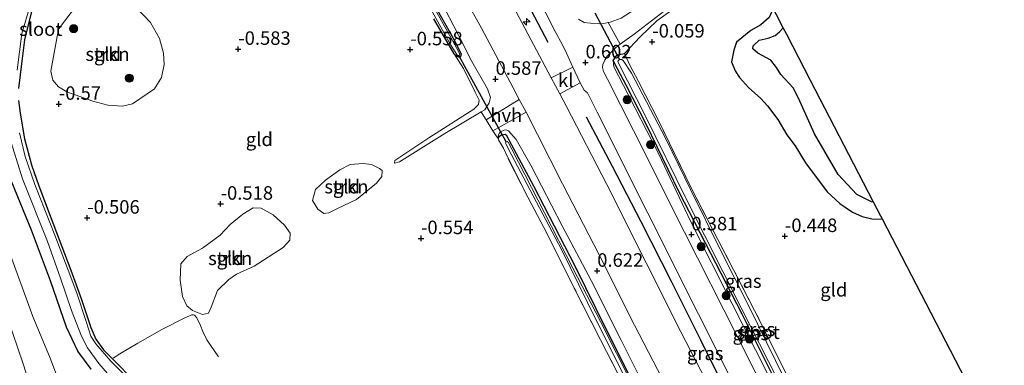
# Model space of a CAD drawing. Units: metres. Extents: x 199996 to 210002, y 512498 to 518751.
# Drawn here: x 202877 to 203060, y 513766 to 513830 of the extents above; entities that cross this region are included whole.
import ezdxf
from ezdxf.enums import TextEntityAlignment as Align

# ---------------------------------------------------------------- set-up
doc = ezdxf.new("R2010")
doc.units = ezdxf.units.M
doc.linetypes.add('IE-TERREINAFSCHEIDING', pattern=[10, 8, -2])
doc.layers.get('0').update_dxf_attribs({"lineweight": 25})
for name, color, linetype, lineweight in [('B-ME-AM-KILOMETR-S-B1', 7, 'Continuous', 18), ('B-ME-GR-BOOM-S-B1', 93, 'Continuous', 18), ('B-ME-GR-STRUIKEN-GV-B6', 93, 'Continuous', 18), ('B-ME-GW-GRONDWERKLIJN-L-B1', 10, 'Continuous', 25), ('B-ME-GW-HOOGTEPUNT-S-B1', 10, 'Continuous', 25), ('B-ME-GW-INSTEEKWATERGANG-L-B1', 10, 'Continuous', 25), ('B-ME-GW-KRUINLIJN-L-B1', 93, 'Continuous', 18), ('B-ME-GW-TEENLIJN-L-B1', 93, 'Continuous', 18), ('B-ME-IE-GRASLAND-GV-B6', 93, 'Continuous', 18), ('B-ME-IE-GRONDWERKLIJN-GROND_INGERICHT-GV-B6', 253, 'Continuous', 18), ('B-ME-IE-TERREINAFSCHEIDING-DOORGANG-L-B1', 8, 'IE-TERREINAFSCHEIDING-KUNSTMATIG-OPEN', 18), ('B-ME-IE-TERREINAFSCHEIDING-HAAG-L-B1', 10, 'Continuous', 25), ('B-ME-IE-TERREINAFSCHEIDING-RASTERHEKWERK-L-B1', 8, 'IE-TERREINAFSCHEIDING', 18), ('B-ME-KG-KADASTRAAL-OPNAMEDTMGRENS-L-B1', 10, 'Continuous', 25), ('B-ME-KW-DUIKER-L-B1', 10, 'Continuous', 25), ('B-ME-OG-BREUK-L-B1', 10, 'Continuous', 25), ('B-ME-OG-WATER-GV-B6', 153, 'Continuous', 18), ('B-ME-VH-VERH_SOORT-BITUMEN-GV-B6', 8, 'IE-TERREINAFSCHEIDING-NATUURLIJK-HOUTWAL', 18), ('B-ME-VH-VERH_SOORT-HALF_VERHARDING-GV-B6', 8, 'IE-TERREINAFSCHEIDING-NATUURLIJK-HOUTWAL', 18), ('B-ME-VH-VERH_SOORT-KLINKERS-GV-B6', 8, 'IE-TERREINAFSCHEIDING-NATUURLIJK-HOUTWAL', 18)]:
    doc.layers.add(name, color=color, linetype=linetype, lineweight=lineweight)
doc.styles.add('NLCS-ISO', font='NLCS-ISO.TTF')
doc.linetypes.add('IE-TERREINAFSCHEIDING-KUNSTMATIG-OPEN', pattern='A,7,-1.5,[67,NLCS.SHX,S=0.75,R=0,X=0,Y=0],-1.5', length=10)
doc.linetypes.add('IE-TERREINAFSCHEIDING-NATUURLIJK-HOUTWAL', pattern='A,7,-1.5,[67,NLCS.SHX,S=0.75,R=45,X=0,Y=0],-1.5,7,-1.5,[70,NLCS.SHX,S=0.75,R=0,X=0,Y=0],-1.5', length=20)

# ---------------------------------------------------------------- blocks, each defined once
blk = doc.blocks.new('boom')
blk.add_hatch(color=256).paths.add_polyline_path([(-0.75, 0, 1), (0.75, 0, 1)])
blk.add_circle((0, 0), 0.75)
blk = doc.blocks.new('hecto')
for p, q in [((0, 0.625), (-0.625, 0)), ((0, -0.625), (0, 0.625)), ((-0.625, 0), (0.625, 0)), ((0.625, 0), (0, -0.625))]:
    blk.add_line(p, q)
blk = doc.blocks.new('hoogtepunt')
for p, q in [((-0.5, 0), (0.5, 0)), ((0, 0.5), (0, -0.5))]:
    blk.add_line(p, q)

msp = doc.modelspace()

# ---------------------------------------------------------------- linework, layer by layer
at = {"layer": 'B-ME-GR-STRUIKEN-GV-B6'}
for points in [[(202883.117, 513820.909, -0.567), (202884.518, 513828.692, -0.545), (202886.858, 513831.796, -0.545), (202888.897, 513833.503, -0.494), (202891.38, 513833.988, -0.567), (202894.22, 513833.993, -0.624), (202897.756, 513833.387, -0.584), (202899.019, 513832.571, -0.581), (202901.591, 513829.945, -0.581), (202903.238, 513826.97, -0.601), (202903.942, 513824.26, -0.655), (202904.094, 513822.176, -0.643), (202903.623, 513819.719, -0.646), (202902.319, 513817.651, -0.624), (202898.252, 513814.862, -0.564), (202896.404, 513814.429, -0.567), (202893.656, 513814.602, -0.57), (202890.873, 513815.355, -0.621), (202886.043, 513817.063, -0.471), (202884.505, 513818, -0.477), (202883.482, 513819.277, -0.564), (202883.117, 513820.909, -0.567)], [(202944.461, 513802.487, -0.454), (202944.397, 513801.372, -0.429), (202943.385, 513800.165, -0.409), (202939.724, 513797.119, -0.468), (202936.177, 513795.501, -0.573), (202934.609, 513794.652, -0.547), (202933.66, 513794.561, -0.536), (202932.522, 513795.358, -0.539), (202931.567, 513796.982, -0.533), (202932.119, 513798.991, -0.502), (202933.953, 513800.693, -0.525), (202936.63, 513802.63, -0.53), (202938.513, 513803.607, -0.511), (202940.929, 513803.834, -0.451), (202942.479, 513803.611, -0.437), (202943.95, 513802.889, -0.437), (202944.461, 513802.487, -0.454)], [(202916.042, 513782.331, -0.627), (202913.97, 513780.258, -0.621), (202912.81, 513777.17, -0.587), (202912.3, 513776.062, -0.579), (202911.161, 513775.822, -0.55), (202909.361, 513776.559, -0.559), (202908.313, 513777.443, -0.649), (202907.503, 513779.172, -0.61), (202907.063, 513782.172, -0.539), (202907.204, 513785.206, -0.604), (202908.335, 513786.598, -0.672), (202911.202, 513788.121, -0.677), (202914.449, 513790.504, -0.728), (202916.306, 513792.509, -0.72), (202918.669, 513794.407, -0.72), (202920.583, 513795.571, -0.725), (202922.047, 513795.528, -0.717), (202924.295, 513794.311, -0.694), (202926.344, 513792.409, -0.694), (202927.443, 513790.889, -0.621), (202927.35, 513789.587, -0.638), (202926.093, 513788.215, -0.655), (202920.738, 513784.814, -0.734), (202917.479, 513783.315, -0.646), (202916.042, 513782.331, -0.627)]]:
    msp.add_polyline3d(points, dxfattribs=at)
at = {"layer": 'B-ME-GW-GRONDWERKLIJN-L-B1'}
msp.add_polyline3d([(203035.441, 513796.663, -0.248), (203035.038, 513796.735, -0.243), (203032.35, 513798.092, -0.246), (203028.866, 513801.788, -0.163), (203024.47, 513809.334, 0.146), (203021.566, 513815.92, 0.18), (203020.54, 513817.859, 0.175), (203018.256, 513820.295, 0.16), (203017.488, 513821.601, 0.183), (203016.407, 513822.957, 0.121), (203014.014, 513824.228, 0.004), (203013.067, 513825.062, 0.024), (203013.139, 513825.59, 0.041), (203014.226, 513826.676, 0.078), (203015.921, 513827.06, 0.033), (203017.23, 513827.531, 0.058), (203018.041, 513828.173, 0.081), (203018.719, 513828.931, 0.132)], dxfattribs=at)
at = {"layer": 'B-ME-GW-INSTEEKWATERGANG-L-B1'}
for points in [[(202876.9824, 513910.5713, -0.7443), (202881.9322, 513906.7265, -0.7706), (202885.6422, 513903.4987, -0.6917), (202887.3606, 513900.4595, -0.718), (202890.4177, 513893.7332, -0.6917), (202893.8829, 513883.8364, -0.5074), (202894.3985, 513881.5828, -0.4811), (202894.5365, 513879.4505, -0.5337), (202894.1029, 513875.5445, -0.5074), (202892.8625, 513869.5873, -0.6654), (202889.5196, 513858.8833, -0.639), (202886.48, 513851.1107, -0.718), (202882.9235, 513842.0825, -0.7443), (202882.0354, 513839.0864, -0.718), (202879.7375, 513832.7151, -0.6127), (202878.2423, 513826.7264, -0.4284), (202877.7596, 513822.7905, -0.5074), (202877.1307, 513817.7148, -0.5337)], [(202950.076, 513840.461, -0.462), (202957.617, 513827.023, -0.468), (202959.094, 513824.112, -0.445), (202958.969, 513823.57, -0.451), (202958.851, 513823.473, -0.468), (202958.327, 513823.634, -0.518), (202957.809, 513824.152, -0.547), (202953.998, 513830.622, -0.561)], [(203038.202, 513721.978, -0.675), (203025.336, 513747.377, -0.657), (203011.123, 513775.888, -0.756), (202999.411, 513798.479, -0.768), (202993.352, 513811.074, -0.699), (202989.64, 513818.315, -0.588), (202988.006, 513821.332, -0.21), (202987.22, 513822.884, 0.12), (202987.932, 513823.954, 0.105), (202989.33, 513824.174, 0.03)], [(202877.1369, 513815.4631, -0.5074), (202877.4118, 513813.1586, -0.5074), (202878.225, 513808.3985, -0.5074), (202879.537, 513803.5697, -0.6127), (202880.8704, 513799.6542, -0.6127), (202883.0059, 513794.1068, -0.5337), (202886.8117, 513784.0501, -0.6917), (202888.8067, 513778.6309, -0.6654), (202890.5226, 513773.3927, -0.718), (202891.4685, 513771.2865, -0.718), (202892.8447, 513769.2626, -0.6917), (202895.603, 513766.548, -0.718), (202897.6256, 513764.48, -0.6917)], [(203015.459, 513714.786, -0.375), (203008.372, 513728.899, -0.471), (203000.587, 513744.306, -0.369), (202993.731, 513757.639, -0.471), (202986.048, 513772.836, -0.363), (202980.162, 513784.803, -0.201), (202972.555, 513799.615, -0.231), (202967.526, 513808.913, 0.116), (202967.207, 513809.187, 0.121), (202966.546, 513809.074, 0.116), (202966.076, 513808.733, 0.113), (202965.912, 513808.411, 0.169)], [(202890.5715, 513765.7065, -0.0298), (202888.0803, 513769.05, 0.1018), (202885.9907, 513773.5076, 0.1808), (202883.0483, 513782.0648, 0.2861), (202879.5189, 513791.4859, 0.2334), (202875.9069, 513800.3273, 0.2861)]]:
    msp.add_polyline3d(points, dxfattribs=at)
at = {"layer": 'B-ME-GW-KRUINLIJN-L-B1'}
for points in [[(202946.729, 513803.841, -0.459), (202947.645, 513804.129, -0.431), (202956.032, 513809.371, -0.055), (202962.807, 513813.367, 0.262), (202963.449, 513813.746, 0.292), (202964.284, 513815.045, 0.258), (202964.498, 513816.06, 0.255), (202963.963, 513817.668, 0.349), (202961.066, 513822.737, 0.397), (202958.586, 513827.612, 0.371), (202955.175, 513834.192, 0.604), (202949.086, 513844.713, 0.524), (202940.747, 513858.921, 0.497), (202933.858, 513869.793, 0.397), (202926.072, 513881.466, 0.446), (202918.787, 513891.92, 0.521), (202911.968, 513901.255, 0.537), (202905.245, 513910.311, 0.545), (202898.783, 513918.605, 0.542), (202887.616, 513931.451, 0.741), (202878.406, 513941.559, 0.937), (202872.85, 513947.779, 0.991)], [(202987.22, 513822.884, 0.12), (202987.318, 513821.709, 0.159), (202989.127, 513818.239, 0.147), (202995.589, 513805.674, 0.156), (203001.572, 513793.031, 0.153), (203009.2, 513777.948, 0.138), (203017.949, 513760.647, 0.114), (203023.362, 513750.037, 0.045), (203026.62, 513742.774, 0.132), (203033.5, 513729.871, 0.153), (203037.415, 513721.73, 0.144)], [(202965.912, 513808.411, 0.169), (202965.918, 513808.81, 0.174), (202965.975, 513809.142, 0.19), (202966.117, 513809.389, 0.236), (202966.37, 513809.646, 0.293), (202967.062, 513810.007, 0.33), (202967.425, 513810.055, 0.381), (202967.83, 513809.862, 0.473), (202969.244, 513808.244, 0.489), (202972.03, 513803.375, 0.462), (202977.796, 513792.249, 0.573), (202983.17, 513782.138, 0.483), (202988.72, 513771.061, 0.51), (202994.383, 513759.69, 0.438), (203001.026, 513747.27, 0.528), (203006.611, 513736.197, 0.507), (203012.425, 513724.801, 0.354), (203016.96, 513715.262, 0.511)], [(202880.2183, 513759.7764, 2.9568), (202877.9363, 513766.9008, 2.9112), (202875.1462, 513775.0377, 2.8427)]]:
    msp.add_polyline3d(points, dxfattribs=at)
at = {"layer": 'B-ME-GW-TEENLIJN-L-B1'}
for points in [[(202946.729, 513803.841, -0.459), (202946.773, 513804.358, -0.549), (202953.089, 513808.564, -0.592), (202961.416, 513813.906, -0.462), (202962.278, 513814.74, -0.428), (202962.435, 513815.559, -0.38), (202961.648, 513817.028, -0.188), (202959.507, 513821.388, -0.117), (202957.809, 513824.152, -0.547)], [(202885.2886, 513761.7516, 0.4898), (202883.0089, 513767.7278, 0.3968), (202879.7554, 513775.4846, 0.5231), (202875.1564, 513788.2127, 0.5442)]]:
    msp.add_polyline3d(points, dxfattribs=at)
at = {"layer": 'B-ME-IE-GRASLAND-GV-B6'}
for points in [[(202979.766, 513821.688, 0.618), (202975.729, 513819.711, 0.851), (202974.603, 513821.797, 1.027), (202967.657, 513835.018, 1.043), (202959.894, 513848.809, 1.155), (202956.953, 513853.643, 1.038), (202954.764, 513857.242, 1.033), (202949.352, 513866.187, 1.013), (202945.745, 513872.034, 0.999), (202943.501, 513875.672, 0.99), (202936.755, 513885.82, 1.084), (202931.623, 513893.52, 1.129), (202920.501, 513908.821, 1.151), (202913.227, 513918.118, 1.214), (202907.307, 513925.684, 1.236), (202904.784, 513929.77, 1.216), (202899.141, 513938.047, 1.194), (202894.455, 513944.91, 1.163), (202892.004, 513948.307, 1.191), (202889.627, 513950.929, 1.18), (202885.411, 513955.393, 1.23)], [(202899.325, 513956.558, 1.171), (202912.916, 513939.288, 1.008), (202922.511, 513926.166, 0.897), (202932.704, 513910.894, 0.736), (202938.406, 513901.598, 0.731), (202943.979, 513891.964, 0.575), (202949.92, 513880.253, 0.488), (202951.712, 513876.963, 0.502), (202954.376, 513872.071, 0.522), (202961.872, 513857.537, 0.59), (202967.72, 513845.559, 0.578), (202976.479, 513828.286, 0.607), (202977.799, 513825.92, 0.604), (202978.6, 513824.249, 0.609), (202979.766, 513821.688, 0.618)], [(202872.85, 513947.779, 0.991), (202878.406, 513941.559, 0.937), (202887.616, 513931.451, 0.741), (202898.783, 513918.605, 0.542), (202905.245, 513910.311, 0.545), (202911.968, 513901.255, 0.537), (202918.787, 513891.92, 0.521), (202926.072, 513881.466, 0.446), (202933.858, 513869.793, 0.397), (202940.747, 513858.921, 0.497), (202949.086, 513844.713, 0.524), (202955.175, 513834.192, 0.604), (202958.586, 513827.612, 0.371)], [(202876.905, 513821.0901, -1.1314), (202877.7336, 513827.9175, -1.1314), (202879.2643, 513833.1063, -1.1314), (202881.5458, 513839.3161, -1.1314), (202883.2297, 513844.5427, -1.1314), (202886.4692, 513852.1514, -1.1314), (202888.92, 513858.5243, -1.1314), (202890.7973, 513864.5809, -1.1314), (202892.6131, 513871.0078, -1.1314), (202893.2747, 513878.3229, -1.1314), (202893.4029, 513880.3572, -1.1314), (202893.0635, 513883.2098, -1.1314), (202891.4988, 513888.9262, -1.1314), (202889.0973, 513895.3508, -1.1314), (202885.5216, 513902.5268, -1.1314), (202884.4909, 513903.901, -1.1314), (202880.1358, 513907.439, -1.1314), (202873.2785, 513912.7484, -1.1314)], [(202876.9824, 513910.5713, -0.7443), (202881.9322, 513906.7265, -0.7706), (202885.6422, 513903.4987, -0.6917), (202887.3606, 513900.4595, -0.718), (202890.4177, 513893.7332, -0.6917), (202893.8829, 513883.8364, -0.5074), (202894.3985, 513881.5828, -0.4811), (202894.5365, 513879.4505, -0.5337), (202894.1029, 513875.5445, -0.5074), (202892.8625, 513869.5873, -0.6654), (202889.5196, 513858.8833, -0.639), (202886.48, 513851.1107, -0.718), (202882.9235, 513842.0825, -0.7443), (202882.0354, 513839.0864, -0.718), (202879.7375, 513832.7151, -0.6127), (202878.2423, 513826.7264, -0.4284), (202877.7596, 513822.7905, -0.5074), (202877.1307, 513817.7148, -0.5337)], [(202955.358, 513842.339, 0.812), (202962.854, 513828.857, 0.807), (202968.713, 513817.851, 0.764), (202969.841, 513815.695, 0.752), (202963.699, 513811.913, 0.366), (202963.278, 513812.59, 0.268), (202962.807, 513813.367, 0.262), (202963.449, 513813.746, 0.292), (202964.284, 513815.045, 0.258), (202964.498, 513816.06, 0.255), (202963.963, 513817.668, 0.349), (202961.066, 513822.737, 0.397), (202958.586, 513827.612, 0.371), (202955.175, 513834.192, 0.604)], [(203020.273, 513751.751, 0.42), (203010.132, 513771.95, 0.378), (203000.41, 513791.097, 0.406), (202990.988, 513809.953, 0.463), (202986.149, 513819.43, 0.421), (202985.459, 513820.871, 0.418), (202985.222, 513821.625, 0.396), (202985.302, 513822.124, 0.384), (202985.664, 513822.949, 0.336), (202986.133, 513823.718, 0.291), (202987.732, 513825.316, 0.102), (202988.545, 513825.907, 0.058), (202991.106, 513827.768, -0.079), (202998.356, 513833.334, -0.127), (203011.518, 513842.828, -0.172), (203011.874, 513842.14, -0.08)], [(203011.874, 513842.14, -0.08), (203003.017, 513835.82, 0.002), (202995.329, 513830.235, 0.03), (202992.206, 513827.269, -0.018), (202989.33, 513824.174, 0.03), (202987.932, 513823.954, 0.105), (202987.22, 513822.884, 0.12), (202987.318, 513821.709, 0.159), (202989.127, 513818.239, 0.147), (202995.589, 513805.674, 0.156), (203001.572, 513793.031, 0.153), (203009.2, 513777.948, 0.138), (203017.949, 513760.647, 0.114)], [(202958.586, 513827.612, 0.371), (202961.066, 513822.737, 0.397), (202963.963, 513817.668, 0.349), (202964.498, 513816.06, 0.255), (202964.284, 513815.045, 0.258), (202963.449, 513813.746, 0.292), (202962.807, 513813.367, 0.262), (202956.032, 513809.371, -0.055), (202947.645, 513804.129, -0.431), (202946.729, 513803.841, -0.459), (202946.773, 513804.358, -0.549), (202953.089, 513808.564, -0.592), (202961.416, 513813.906, -0.462), (202962.278, 513814.74, -0.428), (202962.435, 513815.559, -0.38), (202961.648, 513817.028, -0.188), (202959.507, 513821.388, -0.117), (202957.809, 513824.152, -0.547), (202958.327, 513823.634, -0.518), (202958.851, 513823.473, -0.468), (202958.969, 513823.57, -0.451), (202959.094, 513824.112, -0.445), (202957.617, 513827.023, -0.468), (202950.076, 513840.461, -0.462)], [(202950.076, 513840.461, -0.462), (202957.617, 513827.023, -0.468), (202959.094, 513824.112, -0.445), (202958.969, 513823.57, -0.451), (202958.851, 513823.473, -0.468), (202958.327, 513823.634, -0.518), (202957.809, 513824.152, -0.547), (202953.998, 513830.622, -0.561)], [(202952.555, 513834.159, -0.939), (202957.181, 513825.755, -0.939), (202958.407, 513823.831, -0.939), (202958.657, 513823.791, -0.939), (202958.811, 513823.958, -0.939), (202958.693, 513824.335, -0.939), (202957.454, 513826.581, -0.939), (202949.933, 513840.143, -0.939)], [(202988.685, 513830.739, 0.044), (202986.636, 513830.006, 0.16), (202986.312, 513829.925, 0.178), (202985.73, 513829.78, 0.211), (202984.701, 513829.664, 0.307), (202983.005, 513829.782, 0.397), (202981.856, 513829.954, 0.405), (202980.831, 513830.579, 0.403)], [(203025.336, 513747.377, -0.657), (203011.123, 513775.888, -0.756), (202999.411, 513798.479, -0.768), (202993.352, 513811.074, -0.699), (202989.64, 513818.315, -0.588), (202988.006, 513821.332, -0.21), (202987.22, 513822.884, 0.12), (202987.932, 513823.954, 0.105), (202989.33, 513824.174, 0.03), (202990.293, 513822.042, -0.21), (202991.928, 513819.025, -0.588), (202995.64, 513811.784, -0.699), (203001.699, 513799.189, -0.768), (203013.411, 513776.598, -0.756), (203027.624, 513748.087, -0.657)], [(203038.202, 513721.978, -0.675), (203037.415, 513721.73, 0.144), (203033.5, 513729.871, 0.153), (203026.62, 513742.774, 0.132), (203023.362, 513750.037, 0.045), (203017.949, 513760.647, 0.114), (203009.2, 513777.948, 0.138), (203001.572, 513793.031, 0.153), (202995.589, 513805.674, 0.156), (202989.127, 513818.239, 0.147), (202987.318, 513821.709, 0.159), (202987.22, 513822.884, 0.12), (202988.006, 513821.332, -0.21), (202989.64, 513818.315, -0.588), (202993.352, 513811.074, -0.699), (202999.411, 513798.479, -0.768), (203011.123, 513775.888, -0.756), (203025.336, 513747.377, -0.657), (203038.202, 513721.978, -0.675)], [(203020.598, 513760.526, -1.094), (203012.365, 513777.388, -1.094), (203007.172, 513787.597, -1.094), (203001.57, 513799.01, -1.094), (202996.969, 513808.369, -1.094), (202993.38, 513815.263, -1.094), (202990.603, 513820.518, -1.094), (202989.08, 513822.911, -1.094), (202988.789, 513823.086, -1.094), (202988.386, 513823.048, -1.094), (202988.095, 513822.75, -1.094), (202988.214, 513822.372, -1.094), (202993.252, 513812.47, -1.094), (203000.719, 513797.291, -1.094), (203010.93, 513777.055, -1.094), (203017.654, 513763.863, -1.094)], [(203031.193, 513719.756, 0.417), (203027.254, 513718.517, 0.754), (203020.476, 513731.908, 0.954), (203013.861, 513745.072, 0.935), (203006.251, 513760.075, 0.954), (202999.759, 513772.63, 0.981), (202993.308, 513785.397, 0.997), (202986.039, 513799.894, 0.976), (202978.602, 513814.39, 1.005), (202977.333, 513816.74, 0.813), (202981.087, 513818.766, 0.6), (202981.848, 513817.408, 0.608), (202982.458, 513816.891, 0.611), (202984.256, 513813.326, 0.592), (203031.193, 513719.756, 0.417)], [(202877.1369, 513815.4631, -0.5074), (202877.4118, 513813.1586, -0.5074), (202878.225, 513808.3985, -0.5074), (202879.537, 513803.5697, -0.6127), (202880.8704, 513799.6542, -0.6127), (202883.0059, 513794.1068, -0.5337), (202886.8117, 513784.0501, -0.6917), (202888.8067, 513778.6309, -0.6654), (202890.5226, 513773.3927, -0.718), (202891.4685, 513771.2865, -0.718), (202892.8447, 513769.2626, -0.6917), (202895.603, 513766.548, -0.718), (202897.6256, 513764.48, -0.6917)], [(202994.383, 513759.69, 0.438), (202988.72, 513771.061, 0.51), (202983.17, 513782.138, 0.483), (202977.796, 513792.249, 0.573), (202972.03, 513803.375, 0.462), (202969.244, 513808.244, 0.489), (202967.83, 513809.862, 0.473), (202967.425, 513810.055, 0.381), (202967.062, 513810.007, 0.33), (202966.37, 513809.646, 0.293), (202966.117, 513809.389, 0.236), (202965.975, 513809.142, 0.19), (202965.918, 513808.81, 0.174), (202965.912, 513808.411, 0.169), (202965.588, 513808.906, 0.195), (202964.968, 513809.87, 0.24), (202971.088, 513813.312, 0.626), (202973.236, 513809.208, 0.722), (202977.859, 513800.062, 0.762), (202984.628, 513786.914, 0.756), (202991.166, 513773.842, 0.75), (202998.915, 513758.989, 0.736)], [(202896.949, 513764.4749, -1.1314), (202894.201, 513767.1971, -1.1314), (202891.4194, 513770.4168, -1.1314), (202890.5401, 513771.7927, -1.1314), (202889.6453, 513774.5161, -1.1314), (202888.013, 513779.6086, -1.1314), (202886.8118, 513782.772, -1.1314), (202883.8328, 513790.5005, -1.1314), (202880.1279, 513799.9372, -1.1314), (202878.3403, 513805.0775, -1.1314), (202877.3247, 513809.487, -1.1314)], [(202993.731, 513757.639, -0.471), (202986.048, 513772.836, -0.363), (202980.162, 513784.803, -0.201), (202972.555, 513799.615, -0.231), (202967.526, 513808.913, 0.116), (202967.207, 513809.187, 0.121), (202966.546, 513809.074, 0.116), (202966.076, 513808.733, 0.113), (202965.912, 513808.411, 0.169), (202965.918, 513808.81, 0.174), (202965.975, 513809.142, 0.19), (202966.117, 513809.389, 0.236), (202966.37, 513809.646, 0.293), (202967.062, 513810.007, 0.33), (202967.425, 513810.055, 0.381), (202967.83, 513809.862, 0.473), (202969.244, 513808.244, 0.489), (202972.03, 513803.375, 0.462), (202977.796, 513792.249, 0.573), (202983.17, 513782.138, 0.483), (202988.72, 513771.061, 0.51), (202994.383, 513759.69, 0.438)], [(202990.461, 513760.319, -0.288), (202984.846, 513771.161, -0.339), (202980.017, 513780.732, -0.323), (202974.998, 513790.778, -0.331), (202971.43, 513797.57, -0.269), (202967.706, 513804.905, -0.145), (202966.941, 513806.633, -0.043), (202965.982, 513808.208, 0.102), (202965.912, 513808.411, 0.169), (202966.076, 513808.733, 0.113), (202966.546, 513809.074, 0.116), (202967.207, 513809.187, 0.121), (202967.526, 513808.913, 0.116), (202972.555, 513799.615, -0.231), (202980.162, 513784.803, -0.201), (202986.048, 513772.836, -0.363), (202993.731, 513757.639, -0.471)], [(202875.7636, 513807.7117, -1.1314), (202877.8854, 513800.9633, -1.1314), (202882.4641, 513789.3779, -1.1314), (202884.8685, 513782.5831, -1.1314), (202886.9126, 513776.5747, -1.1314), (202888.8052, 513771.8454, -1.1314), (202889.9023, 513769.6736, -1.1314), (202891.9817, 513766.751, -1.1314), (202893.6024, 513764.8932, -1.1314)], [(202990.869, 513762.669, -0.893), (202984.874, 513774.513, -0.893), (202979.782, 513784.441, -0.893), (202974.494, 513794.698, -0.893), (202968.455, 513806.488, -0.893), (202967.766, 513807.757, -0.893), (202967.67, 513807.832, -0.896), (202967.567, 513807.882, -0.896), (202967.415, 513807.83, -0.896), (202967.331, 513807.744, -0.896), (202967.272, 513807.667, -0.896), (202967.332, 513807.489, -0.896), (202967.806, 513806.601, -0.896), (202971.845, 513798.84, -0.896), (202977.632, 513787.873, -0.896), (202982.468, 513778.029, -0.896), (202987.345, 513768.227, -0.896), (202992.79, 513757.512, -0.896)], [(202890.5715, 513765.7065, -0.0298), (202888.0803, 513769.05, 0.1018), (202885.9907, 513773.5076, 0.1808), (202883.0483, 513782.0648, 0.2861), (202879.5189, 513791.4859, 0.2334), (202875.9069, 513800.3273, 0.2861)], [(202875.9069, 513800.3273, 0.2861), (202879.5189, 513791.4859, 0.2334), (202883.0483, 513782.0648, 0.2861), (202885.9907, 513773.5076, 0.1808), (202888.0803, 513769.05, 0.1018), (202890.5715, 513765.7065, -0.0298)], [(202885.2886, 513761.7516, 0.4898), (202883.0089, 513767.7278, 0.3968), (202879.7554, 513775.4846, 0.5231), (202875.1564, 513788.2127, 0.5442)], [(202875.1564, 513788.2127, 0.5442), (202879.7554, 513775.4846, 0.5231), (202883.0089, 513767.7278, 0.3968), (202885.2886, 513761.7516, 0.4898)], [(202875.1462, 513775.0377, 2.8427), (202877.9363, 513766.9008, 2.9112), (202880.2183, 513759.7764, 2.9568)], [(202880.2183, 513759.7764, 2.9568), (202877.9363, 513766.9008, 2.9112), (202875.1462, 513775.0377, 2.8427)]]:
    msp.add_polyline3d(points, dxfattribs=at)
at = {"layer": 'B-ME-IE-GRONDWERKLIJN-GROND_INGERICHT-GV-B6'}
for points in [[(202877.1307, 513817.7148, -0.5337), (202877.7596, 513822.7905, -0.5074), (202878.2423, 513826.7264, -0.4284), (202879.7375, 513832.7151, -0.6127), (202882.0354, 513839.0864, -0.718), (202882.9235, 513842.0825, -0.7443), (202886.48, 513851.1107, -0.718), (202889.5196, 513858.8833, -0.639), (202892.8625, 513869.5873, -0.6654), (202894.1029, 513875.5445, -0.5074), (202894.5365, 513879.4505, -0.5337), (202894.3985, 513881.5828, -0.4811), (202893.8829, 513883.8364, -0.5074), (202890.4177, 513893.7332, -0.6917), (202887.3606, 513900.4595, -0.718), (202885.6422, 513903.4987, -0.6917), (202881.9322, 513906.7265, -0.7706), (202876.9824, 513910.5713, -0.7443)], [(203027.624, 513748.087, -0.657), (203013.411, 513776.598, -0.756), (203001.699, 513799.189, -0.768), (202995.64, 513811.784, -0.699), (202991.928, 513819.025, -0.588), (202990.293, 513822.042, -0.21), (202989.33, 513824.174, 0.03), (202992.206, 513827.269, -0.018), (202995.329, 513830.235, 0.03), (203003.017, 513835.82, 0.002)], [(202886.043, 513817.063, -0.471), (202890.873, 513815.355, -0.621), (202893.656, 513814.602, -0.57), (202896.404, 513814.429, -0.567), (202898.252, 513814.862, -0.564), (202902.319, 513817.651, -0.624), (202903.623, 513819.719, -0.646), (202904.094, 513822.176, -0.643), (202903.942, 513824.26, -0.655), (202903.238, 513826.97, -0.601), (202901.591, 513829.945, -0.581), (202899.019, 513832.571, -0.581), (202897.756, 513833.387, -0.584), (202894.22, 513833.993, -0.624), (202891.38, 513833.988, -0.567), (202888.897, 513833.503, -0.494), (202886.858, 513831.796, -0.545), (202884.518, 513828.692, -0.545), (202883.117, 513820.909, -0.567), (202883.482, 513819.277, -0.564), (202884.505, 513818, -0.477), (202886.043, 513817.063, -0.471)], [(203017.471, 513831.34, -0.165), (203018.719, 513828.931, 0.132), (203019.366, 513827.683, -0.309), (203023.772, 513819.181, 0.174), (203030.872, 513805.48, -0.038), (203035.441, 513796.663, -0.248), (203036.784, 513794.072, -0.518), (203037.069, 513793.522, -0.593), (203059.64, 513749.968, -0.386)], [(202953.998, 513830.622, -0.561), (202957.809, 513824.152, -0.547), (202959.507, 513821.388, -0.117), (202961.648, 513817.028, -0.188), (202962.435, 513815.559, -0.38), (202962.278, 513814.74, -0.428), (202961.416, 513813.906, -0.462), (202953.089, 513808.564, -0.592), (202946.773, 513804.358, -0.549), (202946.729, 513803.841, -0.459), (202947.645, 513804.129, -0.431), (202956.032, 513809.371, -0.055), (202962.807, 513813.367, 0.262), (202963.278, 513812.59, 0.268), (202963.699, 513811.913, 0.366), (202964.968, 513809.87, 0.24), (202965.588, 513808.906, 0.195), (202965.912, 513808.411, 0.169), (202965.982, 513808.208, 0.102), (202966.941, 513806.633, -0.043), (202967.706, 513804.905, -0.145), (202971.43, 513797.57, -0.269), (202974.998, 513790.778, -0.331), (202980.017, 513780.732, -0.323), (202984.846, 513771.161, -0.339), (202990.461, 513760.319, -0.288)], [(202897.6256, 513764.48, -0.6917), (202895.603, 513766.548, -0.718), (202892.8447, 513769.2626, -0.6917), (202891.4685, 513771.2865, -0.718), (202890.5226, 513773.3927, -0.718), (202888.8067, 513778.6309, -0.6654), (202886.8117, 513784.0501, -0.6917), (202883.0059, 513794.1068, -0.5337), (202880.8704, 513799.6542, -0.6127), (202879.537, 513803.5697, -0.6127), (202878.225, 513808.3985, -0.5074), (202877.4118, 513813.1586, -0.5074), (202877.1369, 513815.4631, -0.5074)], [(202931.567, 513796.982, -0.533), (202932.522, 513795.358, -0.539), (202933.66, 513794.561, -0.536), (202934.609, 513794.652, -0.547), (202936.177, 513795.501, -0.573), (202939.724, 513797.119, -0.468), (202943.385, 513800.165, -0.409), (202944.397, 513801.372, -0.429), (202944.461, 513802.487, -0.454), (202943.95, 513802.889, -0.437), (202942.479, 513803.611, -0.437), (202940.929, 513803.834, -0.451), (202938.513, 513803.607, -0.511), (202936.63, 513802.63, -0.53), (202933.953, 513800.693, -0.525), (202932.119, 513798.991, -0.502), (202931.567, 513796.982, -0.533)], [(202916.306, 513792.509, -0.72), (202914.449, 513790.504, -0.728), (202911.202, 513788.121, -0.677), (202908.335, 513786.598, -0.672), (202907.204, 513785.206, -0.604), (202907.063, 513782.172, -0.539), (202907.503, 513779.172, -0.61), (202908.313, 513777.443, -0.649), (202909.361, 513776.559, -0.559), (202911.161, 513775.822, -0.55), (202912.3, 513776.062, -0.579), (202912.81, 513777.17, -0.587), (202913.97, 513780.258, -0.621), (202916.042, 513782.331, -0.627), (202917.479, 513783.315, -0.646), (202920.738, 513784.814, -0.734), (202926.093, 513788.215, -0.655), (202927.35, 513789.587, -0.638), (202927.443, 513790.889, -0.621), (202926.344, 513792.409, -0.694), (202924.295, 513794.311, -0.694), (202922.047, 513795.528, -0.717), (202920.583, 513795.571, -0.725), (202918.669, 513794.407, -0.72), (202916.306, 513792.509, -0.72)]]:
    msp.add_polyline3d(points, dxfattribs=at)
at = {"layer": 'B-ME-IE-TERREINAFSCHEIDING-DOORGANG-L-B1'}
for points in [[(202989.33, 513824.174, 0.03), (202992.206, 513827.269, -0.018), (202995.329, 513830.235, 0.03)], [(202965.588, 513808.906, 0.195), (202964.968, 513809.87, 0.24), (202963.699, 513811.913, 0.366), (202963.278, 513812.59, 0.268)]]:
    msp.add_polyline3d(points, dxfattribs=at)
at = {"layer": 'B-ME-IE-TERREINAFSCHEIDING-HAAG-L-B1'}
for points in [[(202975.182, 513826.214, 0.76), (202968.976, 513838.155, 0.782), (202962.909, 513849.689, 0.879), (202956.629, 513861.265, 0.967), (202952.347, 513869.318, 0.97), (202949.203, 513875.119, 0.97)], [(203029.699, 513719.29, 0.634), (203024.284, 513729.996, 0.634), (203018.302, 513741.616, 0.637), (203012.836, 513752.22, 0.68), (203008.774, 513760.377, 0.653), (203003.478, 513771.067, 0.701), (202998.028, 513781.96, 0.715), (202992.415, 513792.996, 0.699), (202987.072, 513803.243, 0.712), (202982.276, 513812.393, 0.772)]]:
    msp.add_polyline3d(points, dxfattribs=at)
at = {"layer": 'B-ME-IE-TERREINAFSCHEIDING-RASTERHEKWERK-L-B1'}
msp.add_line((202965.912, 513808.411, 0.169), (202965.588, 513808.906, 0.195), dxfattribs=at)
for points in [[(202995.329, 513830.235, 0.03), (203003.017, 513835.82, 0.002), (203011.874, 513842.14, -0.08)], [(203040.49, 513722.701, -0.603), (203027.624, 513748.087, -0.657), (203013.411, 513776.598, -0.756), (203001.699, 513799.189, -0.768), (202995.64, 513811.784, -0.699), (202991.928, 513819.025, -0.588), (202990.293, 513822.042, -0.21), (202989.33, 513824.174, 0.03)], [(203013.717, 513714.237, -0.494), (203008.91, 513723.954, -0.401), (203003.844, 513733.655, -0.409), (202998.792, 513743.632, -0.352), (202994.849, 513751.273, -0.323), (202990.461, 513760.319, -0.288), (202984.846, 513771.161, -0.339), (202980.017, 513780.732, -0.323), (202974.998, 513790.778, -0.331), (202971.43, 513797.57, -0.269), (202967.706, 513804.905, -0.145), (202966.941, 513806.633, -0.043), (202965.982, 513808.208, 0.102), (202965.912, 513808.411, 0.169)], [(202914.129, 513768.015, -0.393), (202911.977, 513771.108, -0.392), (202911.259, 513772.684, -0.386), (202910.817, 513773.812, -0.384), (202910.161, 513775.235, -0.354), (202909.724, 513775.682, -0.346), (202909.528, 513775.758, -0.346), (202909.214, 513775.764, -0.349), (202907.934, 513775.185, -0.346), (202903.64, 513773.038, -0.362), (202899.186, 513770.524, -0.36), (202895.913, 513768.559, -0.44), (202894.651, 513767.718, -0.407)]]:
    msp.add_polyline3d(points, dxfattribs=at)
at = {"layer": 'B-ME-KG-KADASTRAAL-OPNAMEDTMGRENS-L-B1'}
msp.add_polyline3d([(203059.64, 513749.968, -0.386), (203037.069, 513793.522, -0.593), (203036.784, 513794.072, -0.518), (203035.441, 513796.663, -0.248), (203030.872, 513805.48, -0.038), (203023.772, 513819.181, 0.174), (203019.366, 513827.683, -0.309), (203018.719, 513828.931, 0.132), (203017.471, 513831.34, -0.165), (203016.847, 513832.545, -0.341), (203015.584, 513834.981, -0.315), (203015.068, 513835.977, -0.315), (203013.263, 513839.46, -0.315), (203012.364, 513841.196, -0.315), (203011.874, 513842.14, -0.08), (203011.518, 513842.828, -0.172), (203010.078, 513845.607, -0.072), (203009.747, 513846.245, -0.263), (203009.054, 513847.584, -0.498), (203002.658, 513859.925, -0.393), (202939.492, 513981.644, -0.622)], dxfattribs=at)
at = {"layer": 'B-ME-KW-DUIKER-L-B1'}
for p, q in [((202988.462, 513823.002, -0.912), (202983.895, 513831.667, -1.314)), ((202967.415, 513807.83, -0.896), (202958.657, 513823.791, -0.939))]:
    msp.add_line(p, q, dxfattribs=at)
at = {"layer": 'B-ME-OG-BREUK-L-B1'}
msp.add_polyline3d([(203016.847, 513832.545, -0.341), (203016.093, 513830.864, -0.334), (203014.561, 513829.489, -0.277), (203012.712, 513828.462, -0.319), (203010.062, 513826.289, -0.356), (203009.57, 513824.825, -0.362), (203009.12, 513822.66, -0.353), (203009.801, 513820.969, -0.365), (203010.641, 513819.716, -0.385), (203012.289, 513817.883, -0.413), (203014.57, 513815.833, -0.464), (203015.822, 513814.5, -0.478), (203017.683, 513811.991, -0.47), (203019.358, 513809.125, -0.561), (203020.948, 513807.095, -0.595), (203022.842, 513803.911, -0.544), (203026.818, 513798.555, -0.478), (203029.169, 513796.378, -0.518), (203031.504, 513794.82, -0.529), (203033.339, 513793.999, -0.558), (203035.083, 513793.565, -0.592), (203037.069, 513793.522, -0.593)], dxfattribs=at)
at = {"layer": 'B-ME-OG-WATER-GV-B6'}
for points in [[(202873.2785, 513912.7484, -1.1314), (202880.1358, 513907.439, -1.1314), (202884.4909, 513903.901, -1.1314), (202885.5216, 513902.5268, -1.1314), (202889.0973, 513895.3508, -1.1314), (202891.4988, 513888.9262, -1.1314), (202893.0635, 513883.2098, -1.1314), (202893.4029, 513880.3572, -1.1314), (202893.2747, 513878.3229, -1.1314), (202892.6131, 513871.0078, -1.1314), (202890.7973, 513864.5809, -1.1314), (202888.92, 513858.5243, -1.1314), (202886.4692, 513852.1514, -1.1314), (202883.2297, 513844.5427, -1.1314), (202881.5458, 513839.3161, -1.1314), (202879.2643, 513833.1063, -1.1314), (202877.7336, 513827.9175, -1.1314), (202876.905, 513821.0901, -1.1314)], [(202949.933, 513840.143, -0.939), (202957.454, 513826.581, -0.939), (202958.693, 513824.335, -0.939), (202958.811, 513823.958, -0.939), (202958.657, 513823.791, -0.939), (202958.407, 513823.831, -0.939), (202957.181, 513825.755, -0.939), (202952.555, 513834.159, -0.939)], [(203040.202, 513722.61, -1.094), (203038.816, 513722.172, -1.094), (203030.266, 513739.289, -1.094), (203023.616, 513752.623, -1.094), (203017.654, 513763.863, -1.094), (203010.93, 513777.055, -1.094), (203000.719, 513797.291, -1.094), (202993.252, 513812.47, -1.094), (202988.214, 513822.372, -1.094), (202988.095, 513822.75, -1.094), (202988.386, 513823.048, -1.094), (202988.789, 513823.086, -1.094), (202989.08, 513822.911, -1.094), (202990.603, 513820.518, -1.094), (202993.38, 513815.263, -1.094), (202996.969, 513808.369, -1.094), (203001.57, 513799.01, -1.094), (203007.172, 513787.597, -1.094), (203012.365, 513777.388, -1.094), (203020.598, 513760.526, -1.094), (203031.775, 513738.728, -1.094), (203040.202, 513722.61, -1.094)], [(202877.3247, 513809.487, -1.1314), (202878.3403, 513805.0775, -1.1314), (202880.1279, 513799.9372, -1.1314), (202883.8328, 513790.5005, -1.1314), (202886.8118, 513782.772, -1.1314), (202888.013, 513779.6086, -1.1314), (202889.6453, 513774.5161, -1.1314), (202890.5401, 513771.7927, -1.1314), (202891.4194, 513770.4168, -1.1314), (202894.201, 513767.1971, -1.1314), (202896.949, 513764.4749, -1.1314)], [(202893.6024, 513764.8932, -1.1314), (202891.9817, 513766.751, -1.1314), (202889.9023, 513769.6736, -1.1314), (202888.8052, 513771.8454, -1.1314), (202886.9126, 513776.5747, -1.1314), (202884.8685, 513782.5831, -1.1314), (202882.4641, 513789.3779, -1.1314), (202877.8854, 513800.9633, -1.1314), (202875.7636, 513807.7117, -1.1314)], [(202992.79, 513757.512, -0.896), (202987.345, 513768.227, -0.896), (202982.468, 513778.029, -0.896), (202977.632, 513787.873, -0.896), (202971.845, 513798.84, -0.896), (202967.806, 513806.601, -0.896), (202967.332, 513807.489, -0.896), (202967.272, 513807.667, -0.896), (202967.331, 513807.744, -0.896), (202967.415, 513807.83, -0.896), (202967.567, 513807.882, -0.896), (202967.67, 513807.832, -0.896), (202967.766, 513807.757, -0.893), (202968.455, 513806.488, -0.893), (202974.494, 513794.698, -0.893), (202979.782, 513784.441, -0.893), (202984.874, 513774.513, -0.893), (202990.869, 513762.669, -0.893)]]:
    msp.add_polyline3d(points, dxfattribs=at)
at = {"layer": 'B-ME-VH-VERH_SOORT-BITUMEN-GV-B6'}
for points in [[(203031.193, 513719.756, 0.417), (202984.256, 513813.326, 0.592), (202982.458, 513816.891, 0.611), (202981.848, 513817.408, 0.608), (202981.087, 513818.766, 0.6), (202979.766, 513821.688, 0.618), (202978.6, 513824.249, 0.609), (202977.799, 513825.92, 0.604), (202976.479, 513828.286, 0.607), (202967.72, 513845.559, 0.578), (202961.872, 513857.537, 0.59), (202954.376, 513872.071, 0.522), (202951.712, 513876.963, 0.502), (202949.92, 513880.253, 0.488), (202943.979, 513891.964, 0.575), (202938.406, 513901.598, 0.731), (202932.704, 513910.894, 0.736), (202922.511, 513926.166, 0.897), (202912.916, 513939.288, 1.008), (202899.325, 513956.558, 1.171)], [(202998.915, 513758.989, 0.736), (202991.166, 513773.842, 0.75), (202984.628, 513786.914, 0.756), (202977.859, 513800.062, 0.762), (202973.236, 513809.208, 0.722), (202971.088, 513813.312, 0.626), (202969.841, 513815.695, 0.752), (202968.713, 513817.851, 0.764), (202962.854, 513828.857, 0.807), (202955.358, 513842.339, 0.812)], [(202967.657, 513835.018, 1.043), (202974.603, 513821.797, 1.027), (202975.729, 513819.711, 0.851), (202977.333, 513816.74, 0.813), (202978.602, 513814.39, 1.005), (202986.039, 513799.894, 0.976), (202993.308, 513785.397, 0.997), (202999.759, 513772.63, 0.981), (203006.251, 513760.075, 0.954)], [(202980.831, 513830.579, 0.403), (202981.856, 513829.954, 0.405), (202983.005, 513829.782, 0.397), (202984.701, 513829.664, 0.307), (202985.73, 513829.78, 0.211), (202986.312, 513829.925, 0.178), (202988.545, 513825.907, 0.058), (202987.732, 513825.316, 0.102), (202986.133, 513823.718, 0.291), (202985.664, 513822.949, 0.336), (202985.302, 513822.124, 0.384), (202985.222, 513821.625, 0.396), (202985.459, 513820.871, 0.418), (202986.149, 513819.43, 0.421), (202990.988, 513809.953, 0.463), (203000.41, 513791.097, 0.406), (203010.132, 513771.95, 0.378), (203020.273, 513751.751, 0.42)]]:
    msp.add_polyline3d(points, dxfattribs=at)
at = {"layer": 'B-ME-VH-VERH_SOORT-HALF_VERHARDING-GV-B6'}
for points in [[(203011.518, 513842.828, -0.172), (202998.356, 513833.334, -0.127), (202991.106, 513827.768, -0.079), (202988.545, 513825.907, 0.058), (202986.312, 513829.925, 0.178), (202986.636, 513830.006, 0.16), (202988.685, 513830.739, 0.044), (202990.418, 513831.817, 0.036), (202991.408, 513832.476, 0.019), (202993.078, 513833.485, -0.002), (202995.819, 513835.444, -0.007), (202999.906, 513838.288, -0.037), (203003.73, 513841.07, -0.05), (203007.521, 513843.785, -0.072), (203010.078, 513845.607, -0.072), (203011.518, 513842.828, -0.172)], [(202971.088, 513813.312, 0.626), (202964.968, 513809.87, 0.24), (202963.699, 513811.913, 0.366), (202969.841, 513815.695, 0.752), (202971.088, 513813.312, 0.626)]]:
    msp.add_polyline3d(points, dxfattribs=at)
at = {"layer": 'B-ME-VH-VERH_SOORT-KLINKERS-GV-B6'}
msp.add_polyline3d([(202981.087, 513818.766, 0.6), (202977.333, 513816.74, 0.813), (202975.729, 513819.711, 0.851), (202979.766, 513821.688, 0.618), (202981.087, 513818.766, 0.6)], dxfattribs=at)

# ---------------------------------------------------------------- block references
at = {"layer": 'B-ME-AM-KILOMETR-S-B1', "rotation": 90}
msp.add_blockref('hecto', (202971.203, 513830.071, 0.918), dxfattribs=at)
at = {"layer": 'B-ME-GR-BOOM-S-B1', "rotation": 90}
for p in [(202887.324, 513828.779, -0.464), (202897.646, 513819.615, -0.603), (202989.816, 513815.625, 0.357), (202994.149, 513807.307, 0.335), (203003.526, 513788.407, 0.329), (203008.158, 513779.324, 0.38), (203012.46, 513771.292, 0.323)]:
    msp.add_blockref('boom', p, dxfattribs=at)
at = {"layer": 'B-ME-GW-HOOGTEPUNT-S-B1', "rotation": 90}
for p in [(202994.464, 513826.362, -0.059), (202994.464, 513826.362, -0.059), (202917.814, 513825.013, -0.583), (202917.814, 513825.013, -0.583), (202949.66, 513824.925, -0.558), (202949.66, 513824.925, -0.558), (202982.106, 513822.505, 0.602), (202982.106, 513822.505, 0.602), (202965.45, 513819.46, 0.587), (202965.45, 513819.46, 0.587), (202884.588, 513814.831, -0.57), (202884.588, 513814.831, -0.57), (202914.552, 513796.322, -0.518), (202914.552, 513796.322, -0.518), (202889.858, 513793.738, -0.506), (202889.858, 513793.738, -0.506), (203001.705, 513790.644, 0.381), (203001.705, 513790.644, 0.381), (202951.648, 513789.939, -0.554), (202951.648, 513789.939, -0.554), (203019.024, 513790.33, -0.448), (203019.024, 513790.33, -0.448), (202984.272, 513783.898, 0.622), (202984.272, 513783.898, 0.622)]:
    msp.add_blockref('hoogtepunt', p, dxfattribs=at)

# ---------------------------------------------------------------- texts
at = {"layer": 'B-ME-GR-STRUIKEN-GV-B6', "ltscale": 0.2, "style": 'NLCS-ISO'}
for p in [(202893.6029, 513824.0628), (202937.8297, 513799.5192), (202916.3241, 513786.2444)]:
    msp.add_text('strkn', height=2.5, dxfattribs=at).set_placement(p, align=Align.MIDDLE_CENTER)
at = {"layer": 'B-ME-GW-HOOGTEPUNT-S-B1', "ltscale": 0.2, "style": 'NLCS-ISO'}
for s, p in [('-0.059', (202994.464, 513826.362, -0.059)), ('-0.059', (202994.464, 513826.362, -0.059)), ('-0.583', (202917.814, 513825.013, -0.583)), ('-0.583', (202917.814, 513825.013, -0.583)), ('-0.558', (202949.66, 513824.925, -0.558)), ('-0.558', (202949.66, 513824.925, -0.558)), ('0.602', (202982.106, 513822.505, 0.602)), ('0.602', (202982.106, 513822.505, 0.602)), ('0.587', (202965.45, 513819.46, 0.587)), ('0.587', (202965.45, 513819.46, 0.587)), ('-0.57', (202884.588, 513814.831, -0.57)), ('-0.57', (202884.588, 513814.831, -0.57)), ('-0.518', (202914.552, 513796.322, -0.518)), ('-0.518', (202914.552, 513796.322, -0.518)), ('-0.506', (202889.858, 513793.738, -0.506)), ('-0.506', (202889.858, 513793.738, -0.506)), ('-0.554', (202951.648, 513789.939, -0.554)), ('-0.554', (202951.648, 513789.939, -0.554)), ('0.381', (203001.705, 513790.644, 0.381)), ('0.381', (203001.705, 513790.644, 0.381)), ('-0.448', (203019.024, 513790.33, -0.448)), ('-0.448', (203019.024, 513790.33, -0.448)), ('0.622', (202984.272, 513783.898, 0.622)), ('0.622', (202984.272, 513783.898, 0.622))]:
    msp.add_text(s, height=2.5, dxfattribs=at).set_placement(p, align=Align.BOTTOM_LEFT)
at = {"layer": 'B-ME-IE-GRASLAND-GV-B6', "ltscale": 0.2, "style": 'NLCS-ISO'}
for p in [(203011.3185, 513782.0165), (203012.711, 513772.307), (203013.855, 513773.076), (203004.263, 513768.6415)]:
    msp.add_text('gras', height=2.5, dxfattribs=at).set_placement(p, align=Align.MIDDLE_CENTER)
at = {"layer": 'B-ME-IE-GRONDWERKLIJN-GROND_INGERICHT-GV-B6', "ltscale": 0.2, "style": 'NLCS-ISO'}
for p in [(202893.6029, 513824.0628), (202921.7139, 513808.2892), (202937.8297, 513799.5192), (202916.3241, 513786.2444), (203028.0758, 513780.4002)]:
    msp.add_text('gld', height=2.5, dxfattribs=at).set_placement(p, align=Align.MIDDLE_CENTER)
at = {"layer": 'B-ME-OG-WATER-GV-B6', "ltscale": 0.2, "style": 'NLCS-ISO'}
for p in [(202881.2355, 513828.7121), (203014.0664, 513772.545)]:
    msp.add_text('sloot', height=2.5, dxfattribs=at).set_placement(p, align=Align.MIDDLE_CENTER)
at = {"layer": 'B-ME-VH-VERH_SOORT-HALF_VERHARDING-GV-B6', "ltscale": 0.2, "style": 'NLCS-ISO'}
msp.add_text('hvh', height=2.5, dxfattribs=at).set_placement((202967.4379, 513812.735), align=Align.MIDDLE_CENTER)
at = {"layer": 'B-ME-VH-VERH_SOORT-KLINKERS-GV-B6', "ltscale": 0.2, "style": 'NLCS-ISO'}
msp.add_text('kl', height=2.5, dxfattribs=at).set_placement((202978.4463, 513819.2372), align=Align.MIDDLE_CENTER)

doc.saveas('drawing.dxf')
